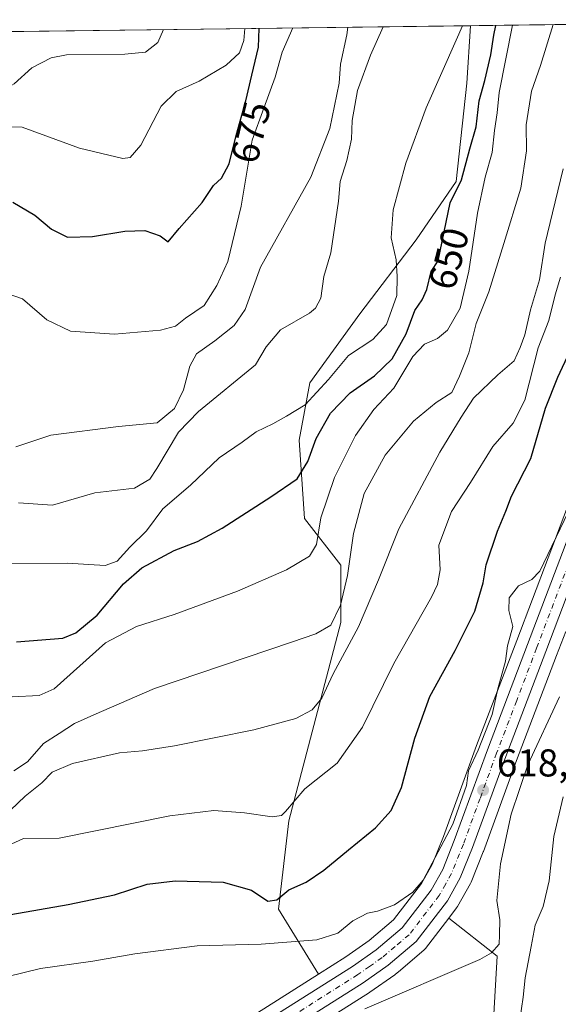
# Model space of a CAD drawing. Units: metres. Extents: x 586923 to 590363, y 4733598 to 4735963.
# Drawn here: x 590095 to 590234, y 4735709 to 4735963 of the extents above; entities that cross this region are included whole.
import ezdxf
from ezdxf.enums import TextEntityAlignment as Align

# ---------------------------------------------------------------- set-up
doc = ezdxf.new("R2010")
doc.units = ezdxf.units.M
doc.header["$MEASUREMENT"] = 0
doc.linetypes.add('DGN Style 4', pattern=[2.6384748266838614, 1.318413404963828, -0.6592067024819142, 0.001648016756204785, -0.6592067024819142])
for name, color, linetype, lineweight in [('Carretera de calzada única Cxs', 7, 'Continuous', 13), ('Carretera de calzada única eje', 7, 'DGN Style 4', 0), ('Comarca CxS', 21, 'Continuous', 0), ('Comunidad Autónoma CxS', 142, 'Continuous', 0), ('Curva de nivel maestra', 30, 'Continuous', 30), ('Curva de nivel normal', 30, 'Continuous', 0), ('Matorral CxS', 135, 'Continuous', 0), ('Municipio CxS', 4, 'Continuous', 0), ('Núcleo urbano CxS', 7, 'Continuous', 0), ('Pastizal CxS', 92, 'Continuous', 0), ('Prado CxS', 92, 'Continuous', 0), ('Provincia CxS', 1, 'Continuous', 0), ('Punto de cota en terreno', 7, 'Continuous', 0), ('Rótulo de curva de nivel directora', 7, 'Continuous', 0), ('Rótulo de punto de cota en terreno', 7, 'Continuous', 0), ('Suelo desnudo CxS', 253, 'Continuous', 0)]:
    doc.layers.add(name, color=color, linetype=linetype, lineweight=lineweight)
doc.styles.add('Style-Arial', font='txt')

# ---------------------------------------------------------------- blocks, each defined once
blk = doc.blocks.new('5PATER')
at = {"layer": 'Suelo desnudo CxS', "linetype": 'Continuous', "lineweight": 0}
h = blk.add_hatch(color=51, dxfattribs=at)
edge = h.paths.add_edge_path()
edge.add_ellipse((0, 0), major_axis=(-0.1095731443231308, -0.1110710700762829), ratio=0.9994222409660322, start_angle=0, end_angle=360)

msp = doc.modelspace()

# ---------------------------------------------------------------- linework, layer by layer
at = {"layer": 'Carretera de calzada única Cxs', "color": 7, "linetype": 'Continuous', "lineweight": 13}
for points in [[(590091.3501000004, 4735659.210100001, 611.5717000000004), (590098.1201, 4735665.3301, 612.1444000000047), (590102.2600999996, 4735668.640100001, 612.2611999999936), (590111.4801000003, 4735675.0701, 612.7636999999959), (590128.6201, 4735686.090100001, 613.795100000003), (590147.3201000001, 4735697.360099999, 615.1003000000055), (590180.8501000004, 4735718.550100001, 617.6784999999945), (590186.9801000003, 4735722.850099999, 617.8368000000046), (590193.6700999998, 4735728.520099999, 618.3261000000057), (590201.1901000004, 4735738.290100001, 619.2439000000013), (590204.1700999998, 4735743.610099999, 619.3791999999958), (590207.1700999998, 4735751.0701, 619.3049000000028), (590215.7500999998, 4735774.5101, 619.6454999999987), (590226.1001000004, 4735801.6501, 619.6855999999971), (590250.4101, 4735865.630100001, 621.5271999999968), (590251.9101, 4735869.0001, 621.597099999999), (590254.6901000004, 4735873.7501, 621.9643000000069), (590258.0800999999, 4735878.140100001, 622.1009999999952), (590262.1401000004, 4735882.170100001, 622.3473999999987), (590268.5701000001, 4735886.470100001, 622.8629999999976), (590273.5000999998, 4735888.6601, 623.2158000000054), (590281.0100999996, 4735890.5701, 623.3907999999938), (590285.3201000001, 4735890.770099999, 623.5540000000037)], [(590333.4440000001, 4735874.638900001, 625.7970000000059), (590323.9600999998, 4735877.3201, 625.1382000000012), (590301.8901000004, 4735883.7501, 623.9226999999955), (590296.0100999996, 4735884.940099999, 623.4643000000069), (590288.5500999996, 4735885.880100001, 622.9566000000051), (590281.7600999996, 4735885.5801, 622.6512999999978), (590275.1601, 4735883.9001, 622.361699999994), (590271.0100999996, 4735882.050100001, 622.1079000000027), (590265.3501000004, 4735878.2601, 621.744200000001), (590261.8701, 4735874.8101, 621.4882999999973), (590258.8501000004, 4735870.9301, 621.2247999999963), (590256.3901000004, 4735866.690099999, 620.9728999999934), (590255.0500999996, 4735863.710100001, 620.7633999999962), (590230.8000999996, 4735799.850099999, 620.1808000000019), (590220.4600999998, 4735772.7501, 619.4523000000045), (590211.8701, 4735749.2601, 618.7804000000033), (590208.7100999998, 4735741.4301, 618.4208999999975), (590205.3901000004, 4735735.5101, 618.2593999999954), (590197.3300999999, 4735725.040100001, 617.8202000000019), (590190.0500999996, 4735718.880100001, 617.3767999999982), (590183.6401000004, 4735714.360099999, 617.0532999999997), (590149.9600999998, 4735693.090100001, 614.7491000000009)], [(590147.3201000001, 4735697.360099999, 615.1003000000055), (590180.8501000004, 4735718.550100001, 617.6784999999945), (590186.9801000003, 4735722.850099999, 617.8368000000046), (590193.6700999998, 4735728.520099999, 618.3261000000057), (590201.1901000004, 4735738.290100001, 619.2439000000013), (590204.1700999998, 4735743.610099999, 619.3791999999958), (590207.1700999998, 4735751.0701, 619.3049000000028), (590215.7500999998, 4735774.5101, 619.6454999999987), (590226.1001000004, 4735801.6501, 619.6855999999971), (590250.4101, 4735865.630100001, 621.5271999999968)], [(590255.0500999996, 4735863.710100001, 620.7633999999962), (590230.8000999996, 4735799.850099999, 620.1808000000019), (590220.4600999998, 4735772.7501, 619.4523000000045), (590211.8701, 4735749.2601, 618.7804000000033), (590208.7100999998, 4735741.4301, 618.4208999999975), (590205.3901000004, 4735735.5101, 618.2593999999954), (590197.3300999999, 4735725.040100001, 617.8202000000019), (590190.0500999996, 4735718.880100001, 617.3767999999982), (590183.6401000004, 4735714.360099999, 617.0532999999997), (590149.9600999998, 4735693.090100001, 614.7491000000009)]]:
    msp.add_polyline3d(points, dxfattribs=at)
at = {"layer": 'Carretera de calzada única eje', "color": 7, "linetype": 'DGN Style 4', "lineweight": 0}
msp.add_polyline3d([(590240.5701000001, 4735832.6801, 620.4251999999979), (590228.4401000004, 4735800.7501, 619.141499999998), (590223.2801000001, 4735787.190099999, 618.7430000000022), (590218.1001000004, 4735773.630100001, 619.006899999993), (590213.8201000001, 4735761.9101, 619.7226999999984), (590209.5100999996, 4735750.170100001, 618.9428999999947), (590206.4401000004, 4735742.520099999, 618.8644000000058), (590204.9401000004, 4735739.850099999, 618.8105000000069), (590203.2801000001, 4735736.9001, 618.6150000000052), (590195.5100999996, 4735726.770099999, 618.0374000000012), (590191.8501000004, 4735723.690099999, 617.9149000000034), (590188.5100999996, 4735720.860099999, 617.5899999999965), (590185.3000999996, 4735718.600099999, 617.4980999999971), (590182.2301000003, 4735716.460100001, 617.2323000000034), (590165.3901000004, 4735705.8201, 616.1070999999939)], dxfattribs=at)
at = {"layer": 'Comarca CxS', "color": 21, "linetype": 'Continuous', "lineweight": 0, "flags": 128}
msp.add_lwpolyline([(588165.0866859487, 4733621.353924563), (586952.5500006591, 4733605.789982629), (586933.0661309131, 4735154.710759014), (586923.4500006592, 4735919.169982604), (587131.4685284917, 4735921.839750206), (588645.6357395084, 4735941.272993033), (590006.7072385452, 4735958.741362942), (590332.2900006847, 4735962.919982603), (590344.8552358587, 4735001.679491794), (590362.5300006844, 4733649.55998263), (588624.894092046, 4733627.255944564)], close=True, dxfattribs=at)
at = {"layer": 'Comunidad Autónoma CxS', "color": 142, "linetype": 'Continuous', "lineweight": 0, "flags": 128}
msp.add_lwpolyline([(588165.0866859487, 4733621.353924563), (586952.5500006591, 4733605.789982629), (586933.0661309131, 4735154.710759014), (586923.4500006592, 4735919.169982604), (587131.4685284917, 4735921.839750206), (588645.6357395084, 4735941.272993033), (590006.7072385452, 4735958.741362942), (590332.2900006847, 4735962.919982603), (590344.8552358587, 4735001.679491794), (590362.5300006844, 4733649.55998263), (588624.894092046, 4733627.255944564)], close=True, dxfattribs=at)
at = {"layer": 'Curva de nivel maestra', "color": 30, "linetype": 'Continuous', "lineweight": 30, "flags": 128}
for points, elevation in [([(590094.0899999999, 4735802.3101), (590106.0599999996, 4735803.340100001), (590109.3799999999, 4735804.690099999), (590114.8700000001, 4735809.220100001), (590121.7400000002, 4735817.340100001), (590126.4299999997, 4735821.440099999), (590134.7599999999, 4735825.9301), (590140.8399999999, 4735828.2501), (590147.1699999999, 4735831.700099999), (590159.75, 4735839.8101), (590166.5599999996, 4735844.380100001), (590169.3300000001, 4735848.890100001), (590171.5099999999, 4735854.860099999), (590175.2199999997, 4735861.4101), (590180.25, 4735866.5801), (590186.54, 4735871.020099999), (590191.0800000001, 4735875.4001), (590194.7199999997, 4735881.800100001), (590196.9900000002, 4735887.8301), (590198.8799999999, 4735890.640100001), (590200.0300000003, 4735893.300100001), (590201.2300000004, 4735897.920100001), (590202.9699999997, 4735900.6601), (590206.0599999996, 4735915.610099999), (590209.0499999998, 4735921.630100001), (590211.1600000003, 4735929.630100001), (590212.8200000003, 4735935.3101), (590213.5599999996, 4735941.960100001), (590215.0300000003, 4735947.2601), (590216.6200000001, 4735953.850099999), (590217.4199999999, 4735958.960100001), (590217.8622000003, 4735961.451400001)], 650), ([(590093.1100000005, 4735915.8201), (590098.8300000001, 4735912.5001), (590103.0800000001, 4735908.890100001), (590107.29, 4735906.8201), (590113.7199999997, 4735906.940099999), (590122.0899999999, 4735908.340100001), (590127.2100000001, 4735908.520099999), (590131.2199999997, 4735907.100099999), (590133.2100000001, 4735905.590100001), (590136.0899999999, 4735909.020099999), (590142.0499999998, 4735915.7301), (590144.9199999999, 4735920.100099999), (590147.04, 4735922.0601), (590148.9800000004, 4735925.700099999), (590150.7800000003, 4735933.0101), (590153.29, 4735941.950099999), (590154.8399999999, 4735948.5801), (590156.5999999996, 4735955.800100001), (590156.7686999999, 4735960.667300001)], 675), ([(590085.0899999999, 4735730.700099999), (590107.4199999999, 4735734.5701), (590119.3600000005, 4735737.0701), (590127.8300000001, 4735739.770099999), (590135.0199999996, 4735740.700099999), (590147.4199999999, 4735740.300100001), (590154.8099999996, 4735738.2401), (590159.0099999999, 4735735.420100001), (590161.3099999996, 4735735.800100001), (590164.4100000003, 4735738.350099999), (590168.9100000003, 4735740.360099999), (590173.4900000002, 4735743.390100001), (590179.8099999996, 4735748.6801), (590186.8499999996, 4735754.340100001), (590190.8600000005, 4735758.780099999), (590193.4900000002, 4735764.7401), (590196.9299999997, 4735777.470100001), (590200.8099999996, 4735788.2301), (590207.4199999999, 4735800.120100001), (590212.4800000004, 4735810.280099999), (590214.5899999999, 4735817.550100001), (590215.4199999999, 4735822.200099999), (590218.3200000003, 4735830.920100001), (590220.5, 4735836.090100001), (590221.9699999997, 4735839.9301), (590226.9600000001, 4735849.630100001), (590230.75, 4735862.670100001), (590233.8700000001, 4735870.640100001), (590239.4699999997, 4735882.630100001)], 625)]:
    msp.add_lwpolyline(points, dxfattribs=dict(at, elevation=elevation))
at = {"layer": 'Curva de nivel normal', "color": 30, "linetype": 'Continuous', "lineweight": 0, "flags": 128}
for points, elevation in [([(590090.4600000001, 4735822.600099999), (590107.1299999999, 4735822.6801), (590116.9699999997, 4735822.0701), (590120.0700000003, 4735823.200099999), (590123.3499999996, 4735826.8201), (590127.6600000003, 4735831.040100001), (590131.9000000004, 4735836.710100001), (590139.0099999999, 4735842.8201), (590146.4500000002, 4735849.8201), (590152.4100000003, 4735853.9001), (590155.9900000002, 4735856.530099999), (590160.3300000001, 4735858.630100001), (590163.8099999996, 4735860.630100001), (590168.6799999997, 4735863.5601), (590174.6500000004, 4735870.020099999), (590179.8099999996, 4735876.2401), (590186.1600000003, 4735880.4101), (590189.6799999997, 4735884.2501), (590192.3600000005, 4735891.720100001), (590192.4299999997, 4735896.640100001), (590192.1699999999, 4735900.960100001), (590190.8700000001, 4735906.630100001), (590191.3899999997, 4735913.860099999), (590194.6200000001, 4735925.880100001), (590199.8700000001, 4735940.1801), (590207.6799999997, 4735957.620100001), (590209.2720999997, 4735961.3411)], 655), ([(590092.9199999999, 4735788.170100001), (590099.9600000001, 4735788.540100001), (590103.7599999999, 4735790.200099999), (590117.0899999999, 4735802.110099999), (590125.0599999996, 4735806.340100001), (590134.8099999996, 4735809.370100001), (590151.1299999999, 4735815.470100001), (590163.8200000003, 4735820.960100001), (590169.7400000002, 4735824.420100001), (590171.5499999998, 4735827.4801), (590172.6699999999, 4735834.3301), (590176.2300000004, 4735844.800100001), (590181.6100000005, 4735855.630100001), (590186.3799999999, 4735862.300100001), (590191.5800000001, 4735867.790100001), (590196.4900000002, 4735876.020099999), (590199.4400000004, 4735879.170100001), (590202.8399999999, 4735880.630100001), (590205.4400000004, 4735882.8301), (590208.7000000002, 4735888.460100001), (590210.9100000003, 4735898.040100001), (590213.1399999997, 4735913.020099999), (590215.1299999999, 4735922.3201), (590216.9600000001, 4735928.620100001), (590217.5099999999, 4735934.290100001), (590218.2199999997, 4735938.870100001), (590218.7999999998, 4735944.130100001), (590220.4600000001, 4735952.840100001), (590222.2418999998, 4735961.5076)], 645), ([(590093.3899999997, 4735769.020099999), (590096.9400000004, 4735771.340100001), (590101.0499999998, 4735776.0801), (590105.0899999999, 4735778.670100001), (590109.0899999999, 4735781.280099999), (590114.0899999999, 4735783.5101), (590129.7599999999, 4735790.280099999), (590165.0800000001, 4735802.2401), (590171.3799999999, 4735804.4101), (590175.2300000004, 4735806.6501), (590177.7800000003, 4735811.790100001), (590179.5899999999, 4735819.460100001), (590181.1200000001, 4735830.300100001), (590183.9199999999, 4735840.630100001), (590189.3200000003, 4735850.550100001), (590196.6399999997, 4735859.3201), (590202.4699999997, 4735864.1501), (590206.5199999996, 4735866.700099999), (590208.5, 4735870.9001), (590210.9299999997, 4735876.960100001), (590212.8499999996, 4735884.470100001), (590216.0899999999, 4735892.6601), (590219.9500000002, 4735905.140100001), (590224.3799999999, 4735919.4801), (590225.8600000005, 4735929.0601), (590225.7599999999, 4735935.8101), (590227.1200000001, 4735944.4801), (590229.4100000003, 4735951.090100001), (590232.6787, 4735961.641600001)], 640), ([(590179.6887999997, 4735960.9614), (590179.4199999999, 4735958.9901), (590177.7699999996, 4735951.4301), (590177.4100000003, 4735946.520099999), (590175.0199999996, 4735934.8201), (590170.0999999996, 4735922.300100001), (590157.0800000001, 4735899.030099999), (590153.1699999999, 4735888.110099999), (590150.3300000001, 4735883.960100001), (590145.2800000003, 4735880.040100001), (590140.5999999996, 4735876.670100001), (590138.8799999999, 4735873.540100001), (590137.2100000001, 4735867.390100001), (590134.9000000004, 4735862.5801), (590130.4000000004, 4735858.9001), (590120.4500000002, 4735857.9101), (590102.9800000004, 4735855.6601), (590093.8799999999, 4735852.6501)], 665), ([(590094.5999999996, 4735838.2501), (590103.3799999999, 4735837.6601), (590114.3499999996, 4735840.8201), (590124.5800000001, 4735842.020099999), (590128.5499999998, 4735844.3101), (590130.3300000001, 4735847.100099999), (590135.9400000004, 4735856.4801), (590141.0899999999, 4735861.8301), (590155.7999999998, 4735873.880100001), (590158.6100000005, 4735878.5001), (590162.2999999998, 4735882.860099999), (590169.75, 4735887.1801), (590171.3399999999, 4735888.440099999), (590172.7300000004, 4735891.0801), (590173.4400000004, 4735896.6601), (590175.2599999999, 4735902.720100001), (590177.25, 4735916.040100001), (590177.6699999999, 4735921.1501), (590179.3700000001, 4735926.620100001), (590180.6200000001, 4735932.0801), (590180.8200000003, 4735936.890100001), (590182.2000000002, 4735944.6501), (590185.5300000003, 4735953.770099999), (590188.7867999999, 4735961.078199999)], 660), ([(590088.7281, 4735959.794), (590089.5199999996, 4735955.090100001), (590090, 4735947.690099999), (590091.0199999996, 4735944.970100001), (590093.4600000001, 4735946.4001), (590098.0199999996, 4735950.5001), (590103.0300000003, 4735953.040100001), (590106.9500000002, 4735953.8101), (590122.04, 4735953.9801), (590127.3899999997, 4735954.5001), (590130.54, 4735957.0001), (590132.0258, 4735960.3497)], 685), ([(590089.4400000004, 4735935.270099999), (590095.5499999998, 4735935.140100001), (590110.3300000001, 4735929.800100001), (590121.5499999998, 4735927.120100001), (590123.4699999997, 4735927.390100001), (590126.2199999997, 4735930.5601), (590131.4600000001, 4735940.5601), (590135.3499999996, 4735944.4001), (590141.2699999996, 4735947.040100001), (590148.2199999997, 4735951.190099999), (590151.6799999997, 4735954.380100001), (590152.8200000003, 4735957.540100001), (590153.0965999998, 4735960.620200001)], 680), ([(590091.4199999999, 4735892.300100001), (590095.6399999997, 4735890.880100001), (590101.9199999999, 4735885.4901), (590108.0599999996, 4735882.5001), (590119.4199999999, 4735881.7501), (590131.3099999996, 4735882.790100001), (590135.1399999997, 4735883.840100001), (590137.7599999999, 4735885.9101), (590142.5499999998, 4735889.1601), (590145.8399999999, 4735894.300100001), (590148.6900000004, 4735900.5101), (590152.1399999997, 4735914.780099999), (590154.9400000004, 4735931.8201), (590157.9400000004, 4735940.120100001), (590160.8600000005, 4735948.090100001), (590162.6799999997, 4735954.550100001), (590165.4951, 4735960.779300001)], 670), ([(590092.5599999996, 4735758.920100001), (590096.3200000003, 4735762.530099999), (590100.5800000001, 4735765.920100001), (590103.3099999996, 4735768.7301), (590108.5800000001, 4735770.9801), (590120.7000000002, 4735773.700099999), (590126.6500000004, 4735774.200099999), (590134.9199999999, 4735775.470100001), (590155.3799999999, 4735779.600099999), (590166.25, 4735782.540100001), (590170.4699999997, 4735784.7601), (590172.9699999997, 4735787.8101), (590175.8899999997, 4735794.0701), (590182.3899999997, 4735806.190099999), (590187.5800000001, 4735818.3201), (590192.8700000001, 4735831.4901), (590203.4299999997, 4735851.340100001), (590208.9299999997, 4735860.300100001), (590212.1299999999, 4735865.210100001), (590218.4199999999, 4735871.270099999), (590222.6299999999, 4735874.870100001), (590224.2000000002, 4735878.300100001), (590225.3700000001, 4735881.550100001), (590226.8700000001, 4735888.040100001), (590229.2000000002, 4735895.7501), (590230.6600000003, 4735905.210100001), (590232.5300000003, 4735913.090100001), (590235.25, 4735924.4101)], 635), ([(590091.7599999999, 4735749.720100001), (590095.9199999999, 4735751.610099999), (590105.0899999999, 4735751.720100001), (590133.6399999997, 4735757.4301), (590145.0099999999, 4735758.8301), (590152.9699999997, 4735758.2601), (590160.1200000001, 4735757.1501), (590162.54, 4735757.5601), (590163.5199999996, 4735758.540100001), (590168.5300000003, 4735764.440099999), (590176.8899999997, 4735771.0001), (590183.4400000004, 4735780.360099999), (590191.5099999999, 4735796.7401), (590201.2699999996, 4735813.9101), (590202.8600000005, 4735817.1801), (590203.4900000002, 4735820.970100001), (590203.2100000001, 4735827.300100001), (590206.4100000003, 4735835.960100001), (590211.3799999999, 4735843.460100001), (590217.1100000005, 4735852.7401), (590222.4100000003, 4735858.8201), (590225.4100000003, 4735864.700099999), (590228.8600000005, 4735878.200099999), (590231.5700000003, 4735885.300100001), (590233.1900000004, 4735891.9001), (590234.6100000005, 4735896.4801)], 630), ([(590236.5899999999, 4735835.8201), (590229.29, 4735820.630100001), (590227.1699999999, 4735818.420100001), (590223.75, 4735816.8101), (590221.3700000001, 4735813.720100001), (590221.25, 4735810.460100001), (590222.2800000003, 4735806.3101), (590220.9299999997, 4735801.280099999), (590220.3600000005, 4735797.380100001), (590218.4299999997, 4735790.2401), (590216.9100000003, 4735783.5601), (590213.3600000005, 4735774.370100001), (590210.8600000005, 4735769.0601), (590210.3200000003, 4735765.2601), (590206.7599999999, 4735755.300100001), (590199.1399999997, 4735740.860099999), (590196.4400000004, 4735737.7501), (590191.7199999997, 4735734.4901), (590187.3499999996, 4735732.8101), (590184.7100000001, 4735732.3301), (590180.9699999997, 4735730.3201), (590177.1100000005, 4735727.140100001), (590171.6699999999, 4735725.4801), (590157.2400000002, 4735724.290100001), (590140.7599999999, 4735723.870100001), (590124.5999999996, 4735721.840100001), (590113.7800000003, 4735719.920100001), (590100.2599999999, 4735718.0001), (590078.7599999999, 4735712.8101)], 620), ([(590234.3700000001, 4735788.190099999), (590226.1799999997, 4735770.620100001), (590221.8799999999, 4735757.9101), (590219.0700000003, 4735745.0601), (590218.1399999997, 4735735.590100001), (590218.9199999999, 4735730.590100001), (590218.8700000001, 4735726.7301), (590218.7300000004, 4735724.340100001), (590216.7699999996, 4735722.0801), (590213.7599999999, 4735720.340100001), (590184.0800000001, 4735707.600099999)], 615), ([(590235.29, 4735762.350099999), (590232.8899999997, 4735752.110099999), (590231.7100000001, 4735740.690099999), (590230.0899999999, 4735734.0001), (590228.0300000003, 4735729.220100001), (590227.0499999998, 4735723.7401), (590225.4600000001, 4735715.6501), (590224.9400000004, 4735710.6501), (590224.1100000005, 4735704.7601)], 610)]:
    msp.add_lwpolyline(points, dxfattribs=dict(at, elevation=elevation))
at = {"layer": 'Matorral CxS', "color": 135, "linetype": 'Continuous', "lineweight": 0, "extrusion": (0.5041467928766639, 0.006471019318625982, 0.8635937338477812), "elevation": 328765.1698207189, "flags": 128}
msp.add_lwpolyline([(4727996.201450054, -561823.2024884457), (4727996.201450054, -561856.6927525048)], dxfattribs=at)
at = {"layer": 'Matorral CxS', "color": 135, "linetype": 'Continuous', "lineweight": 0}
for points in [[(590247.6057000002, 4735866.695699999, 622.7299999999959), (590223.2962999997, 4735802.717300001, 620.5632000000041), (590212.9398999996, 4735775.5603, 620.972099999999), (590204.3690999999, 4735752.1457, 621.1055000000051), (590201.4584999997, 4735744.908100001, 621.0976999999984), (590198.6794999996, 4735739.946900001, 621.021900000007), (590191.4873000003, 4735730.602499999, 619.797200000001), (590185.1451000003, 4735725.227299999, 619.312300000005), (590179.1863000002, 4735721.047499999, 619.2066000000051), (590172.0648999996, 4735716.546900001, 618.7685999999958), (590161.7478999998, 4735733.323100001, 625.2206000000006), (590164.4369000001, 4735756.192299999, 629.8751000000047), (590177.8810999999, 4735807.308700001, 640.5402000000031), (590177.8812999995, 4735822.1063, 643.2951999999932), (590168.4715, 4735834.212900001, 647.7786999999954), (590167.1272999998, 4735854.390699999, 653.9297999999981), (590169.8163000002, 4735869.188300001, 656.3919000000024), (590182.7745000003, 4735886.992900001, 656.3065999999963), (590197.2805000005, 4735906.135500001, 653.2835999999952), (590207.6114999996, 4735921.161699999, 651.8304000000062), (590210.4294999996, 4735946.5189, 653.3316000000051), (590211.3388, 4735961.367699999, 654.8435000000027), (590240.2583999997, 4735961.738800001, 637.9581000000035)], [(590211.3388, 4735961.367799999, 654.8435000000027), (590210.4294999996, 4735946.5189, 653.3316000000051), (590207.6114999996, 4735921.161699999, 651.8304000000062), (590197.2805000005, 4735906.135500001, 653.2835999999952), (590182.7745000003, 4735886.992900001, 656.3065999999963), (590169.8163000002, 4735869.188300001, 656.3919000000024), (590167.1272999998, 4735854.390699999, 653.9297999999981), (590168.4715, 4735834.212900001, 647.7786999999954), (590177.8812999995, 4735822.1063, 643.2951999999932), (590177.8810999999, 4735807.308700001, 640.5402000000031), (590164.4369000001, 4735756.192299999, 629.8751000000047), (590161.7478999998, 4735733.323100001, 625.2206000000006), (590172.0648999996, 4735716.546900001, 618.7685999999958)], [(590249.5966999996, 4735870.986600001, 622.8634000000021), (590249.3164999997, 4735870.5077, 622.8555999999953), (590249.1693000002, 4735870.220100001, 622.8479999999981), (590247.6693000002, 4735866.850099999, 622.7390000000014), (590247.6057000002, 4735866.695699999, 622.7299999999959), (590223.2962999997, 4735802.717300001, 620.5632000000041), (590212.9398999996, 4735775.5603, 620.972099999999), (590204.3690999999, 4735752.1457, 621.1055000000051), (590201.4584999997, 4735744.908100001, 621.0976999999984), (590198.6794999996, 4735739.946900001, 621.021900000007), (590191.4873000003, 4735730.602499999, 619.797200000001), (590185.1451000003, 4735725.227299999, 619.312300000005), (590179.1863000002, 4735721.047499999, 619.2066000000051), (590172.0648999996, 4735716.546900001, 618.7685999999958)]]:
    msp.add_polyline3d(points, dxfattribs=at)
at = {"layer": 'Municipio CxS', "color": 4, "linetype": 'Continuous', "lineweight": 0, "flags": 128}
msp.add_lwpolyline([(590006.7072385452, 4735958.741362942), (590332.2900006847, 4735962.919982603), (590344.8552358587, 4735001.679491794)], dxfattribs=at)
at = {"layer": 'Núcleo urbano CxS', "color": 7, "linetype": 'Continuous', "lineweight": 0}
for points in [[(590249.5966999996, 4735870.986600001, 622.8634000000021), (590249.3164999997, 4735870.5077, 622.8555999999953), (590249.1693000002, 4735870.220100001, 622.8479999999981), (590247.6693000002, 4735866.850099999, 622.7390000000014), (590247.6057000002, 4735866.695699999, 622.7299999999959), (590223.2962999997, 4735802.717300001, 620.5632000000041), (590212.9398999996, 4735775.5603, 620.972099999999), (590204.3690999999, 4735752.1457, 621.1055000000051), (590201.4584999997, 4735744.908100001, 621.0976999999984), (590198.6794999996, 4735739.946900001, 621.021900000007), (590191.4873000003, 4735730.602499999, 619.797200000001), (590185.1451000003, 4735725.227299999, 619.312300000005), (590179.1863000002, 4735721.047499999, 619.2066000000051), (590172.0648999996, 4735716.546900001, 618.7685999999958)], [(590145.7443000004, 4735699.913100001, 615.5758999999962), (590172.0648999996, 4735716.546900001, 618.7685999999958), (590179.1863000002, 4735721.047499999, 619.2066000000051), (590185.1451000003, 4735725.227299999, 619.312300000005), (590191.4873000003, 4735730.602499999, 619.797200000001), (590198.6794999996, 4735739.946900001, 621.021900000007), (590201.4584999997, 4735744.908100001, 621.0976999999984), (590204.3690999999, 4735752.1457, 621.1055000000051), (590212.9398999996, 4735775.5603, 620.972099999999), (590223.2962999997, 4735802.717300001, 620.5632000000041), (590247.6057000002, 4735866.695699999, 622.7299999999959)], [(590235.9774000002, 4735805.033299999, 617.8784000000014), (590233.6039000005, 4735798.7829, 617.7976999999955), (590223.2704999996, 4735771.700099999, 617.4864999999991), (590214.6876999997, 4735748.229699999, 617.8871999999974), (590214.6520999996, 4735748.1373, 617.8926999999967), (590211.4921000004, 4735740.3073, 618.0141000000004), (590211.3267000001, 4735739.9627, 617.9956999999995), (590207.9974999996, 4735734.026500001, 617.9152000000031), (590207.7673000004, 4735733.6801, 617.9189999999944), (590205.7499000002, 4735731.0595, 617.8034999999945), (590199.7072999999, 4735723.210100001, 617.5194999999949), (590199.6283, 4735723.1117, 617.5215999999928), (590199.2679000003, 4735722.7499, 617.5473000000056), (590192.7106999997, 4735717.201500001, 617.354800000001), (590191.9830999998, 4735716.585899999, 617.2275999999983), (590191.7789000003, 4735716.428300001, 617.1916999999958), (590185.3689000001, 4735711.908299999, 616.771900000007), (590185.2418999998, 4735711.8235, 616.7574000000022), (590151.5355000002, 4735690.5371, 614.230899999995)], [(590235.9774000002, 4735805.033299999, 617.8784000000014), (590233.6039000005, 4735798.7829, 617.7976999999955), (590223.2704999996, 4735771.700099999, 617.4864999999991), (590214.6876999997, 4735748.229699999, 617.8871999999974), (590214.6520999996, 4735748.1373, 617.8926999999967), (590211.4921000004, 4735740.3073, 618.0141000000004), (590211.3267000001, 4735739.9627, 617.9956999999995), (590207.9974999996, 4735734.026500001, 617.9152000000031), (590207.7673000004, 4735733.6801, 617.9189999999944), (590205.7499000002, 4735731.0595, 617.8034999999945)], [(590205.7499000002, 4735731.0595, 617.8034999999945), (590199.7072999999, 4735723.210100001, 617.5194999999949), (590199.6283, 4735723.1117, 617.5215999999928), (590199.2679000003, 4735722.7499, 617.5473000000056), (590192.7106999997, 4735717.201500001, 617.354800000001), (590191.9830999998, 4735716.585899999, 617.2275999999983), (590191.7789000003, 4735716.428300001, 617.1916999999958), (590185.3689000001, 4735711.908299999, 616.771900000007), (590185.2418999998, 4735711.8235, 616.7574000000022), (590151.5355000002, 4735690.5371, 614.230899999995), (590139.3998999996, 4735683.221700001, 613.6239999999962)], [(590172.0648999996, 4735716.546900001, 618.7685999999958), (590145.7443000004, 4735699.913100001, 615.5758999999962), (590127.0714999996, 4735688.659499999, 614.0607000000019), (590126.9977000002, 4735688.613500001, 614.056899999996), (590109.8576999997, 4735677.593499999, 613.1497999999992), (590109.7642000001, 4735677.530900001, 613.1454999999987), (590100.5442000004, 4735671.1009, 612.8509999999952), (590100.3866999998, 4735670.983300001, 612.8448000000062), (590096.2467, 4735667.6733, 612.6600999999937), (590096.1917000003, 4735667.6283, 612.6584000000003), (590096.1084000003, 4735667.555500001, 612.6554000000033), (590089.3383, 4735661.435500001, 612.318299999999), (590089.1562999999, 4735661.2565, 612.3035999999993), (590083.6063000001, 4735655.306500001, 611.7617000000029), (590083.5018999996, 4735655.1885, 611.7560999999987), (590083.4435000002, 4735655.1165, 611.7525000000023), (590080.1035000002, 4735650.876499999, 611.5703999999969), (590079.9802999999, 4735650.708500001, 611.5688999999984), (590074.3903000001, 4735642.498500001, 611.2722999999969), (590074.2751000002, 4735642.315500001, 611.2678000000016), (590056.0965999998, 4735610.979900001, 610.4612000000052)]]:
    msp.add_polyline3d(points, dxfattribs=at)
at = {"layer": 'Pastizal CxS', "color": 92, "linetype": 'Continuous', "lineweight": 0}
for points in [[(590212.8283000002, 4735627.052300001, 603.6515999999974), (590218.2071000002, 4735721.2169, 614.991200000004), (590205.7499000002, 4735731.0595, 617.8034999999945), (590207.7673000004, 4735733.6801, 617.9189999999944), (590207.9974999996, 4735734.026500001, 617.9152000000031), (590211.3267000001, 4735739.9627, 617.9956999999995), (590211.4921000004, 4735740.3073, 618.0141000000004), (590214.6520999996, 4735748.1373, 617.8926999999967), (590214.6876999997, 4735748.229699999, 617.8871999999974), (590223.2704999996, 4735771.700099999, 617.4864999999991), (590233.6039000005, 4735798.7829, 617.7976999999955), (590235.9774000002, 4735805.033299999, 617.8784000000014)], [(590235.9774000002, 4735805.033299999, 617.8784000000014), (590233.6039000005, 4735798.7829, 617.7976999999955), (590223.2704999996, 4735771.700099999, 617.4864999999991), (590214.6876999997, 4735748.229699999, 617.8871999999974), (590214.6520999996, 4735748.1373, 617.8926999999967), (590211.4921000004, 4735740.3073, 618.0141000000004), (590211.3267000001, 4735739.9627, 617.9956999999995), (590207.9974999996, 4735734.026500001, 617.9152000000031), (590207.7673000004, 4735733.6801, 617.9189999999944), (590205.7499000002, 4735731.0595, 617.8034999999945)], [(590205.7499000002, 4735731.0595, 617.8034999999945), (590218.2071000002, 4735721.2169, 614.991200000004), (590212.8283000002, 4735627.052300001, 603.6515999999974), (590206.0005000001, 4735607.783700001, 599.7449000000051), (590193.9801000003, 4735578.7357, 593.7908000000025), (590185.5817999998, 4735569.137900001, 592.422900000005)]]:
    msp.add_polyline3d(points, dxfattribs=at)
at = {"layer": 'Prado CxS', "color": 92, "linetype": 'Continuous', "lineweight": 0, "extrusion": (0.2288835134237415, 0.002937483273621847, 0.9734493867042195), "elevation": 149638.9091923807, "flags": 128}
msp.add_lwpolyline([(4727997.255421822, -633377.338016476), (4727997.255421822, -633506.1785390776)], dxfattribs=at)
at = {"layer": 'Prado CxS', "color": 92, "linetype": 'Continuous', "lineweight": 0}
for points in [[(590085.9294999996, 4735959.758099999, 684.3353999999963), (590211.3388, 4735961.367699999, 654.8435000000027), (590210.4294999996, 4735946.5189, 653.3316000000051), (590207.6114999996, 4735921.161699999, 651.8304000000062), (590197.2805000005, 4735906.135500001, 653.2835999999952), (590182.7745000003, 4735886.992900001, 656.3065999999963), (590169.8163000002, 4735869.188300001, 656.3919000000024), (590167.1272999998, 4735854.390699999, 653.9297999999981), (590168.4715, 4735834.212900001, 647.7786999999954), (590177.8812999995, 4735822.1063, 643.2951999999932), (590177.8810999999, 4735807.308700001, 640.5402000000031), (590164.4369000001, 4735756.192299999, 629.8751000000047), (590161.7478999998, 4735733.323100001, 625.2206000000006), (590172.0648999996, 4735716.546900001, 618.7685999999958), (590145.7443000004, 4735699.913100001, 615.5758999999962)], [(590211.3388, 4735961.367799999, 654.8435000000027), (590210.4294999996, 4735946.5189, 653.3316000000051), (590207.6114999996, 4735921.161699999, 651.8304000000062), (590197.2805000005, 4735906.135500001, 653.2835999999952), (590182.7745000003, 4735886.992900001, 656.3065999999963), (590169.8163000002, 4735869.188300001, 656.3919000000024), (590167.1272999998, 4735854.390699999, 653.9297999999981), (590168.4715, 4735834.212900001, 647.7786999999954), (590177.8812999995, 4735822.1063, 643.2951999999932), (590177.8810999999, 4735807.308700001, 640.5402000000031), (590164.4369000001, 4735756.192299999, 629.8751000000047), (590161.7478999998, 4735733.323100001, 625.2206000000006), (590172.0648999996, 4735716.546900001, 618.7685999999958)], [(590205.7499000002, 4735731.0595, 617.8034999999945), (590199.7072999999, 4735723.210100001, 617.5194999999949), (590199.6283, 4735723.1117, 617.5215999999928), (590199.2679000003, 4735722.7499, 617.5473000000056), (590192.7106999997, 4735717.201500001, 617.354800000001), (590191.9830999998, 4735716.585899999, 617.2275999999983), (590191.7789000003, 4735716.428300001, 617.1916999999958), (590185.3689000001, 4735711.908299999, 616.771900000007), (590185.2418999998, 4735711.8235, 616.7574000000022), (590151.5355000002, 4735690.5371, 614.230899999995), (590139.3998999996, 4735683.221700001, 613.6239999999962)], [(590205.7499000002, 4735731.0595, 617.8034999999945), (590218.2071000002, 4735721.2169, 614.991200000004), (590212.8283000002, 4735627.052300001, 603.6515999999974), (590206.0005000001, 4735607.783700001, 599.7449000000051), (590193.9801000003, 4735578.7357, 593.7908000000025), (590185.5817999998, 4735569.137900001, 592.422900000005)], [(590172.0648999996, 4735716.546900001, 618.7685999999958), (590145.7443000004, 4735699.913100001, 615.5758999999962), (590127.0714999996, 4735688.659499999, 614.0607000000019), (590126.9977000002, 4735688.613500001, 614.056899999996), (590109.8576999997, 4735677.593499999, 613.1497999999992), (590109.7642000001, 4735677.530900001, 613.1454999999987), (590100.5442000004, 4735671.1009, 612.8509999999952), (590100.3866999998, 4735670.983300001, 612.8448000000062), (590096.2467, 4735667.6733, 612.6600999999937), (590096.1917000003, 4735667.6283, 612.6584000000003), (590096.1084000003, 4735667.555500001, 612.6554000000033), (590089.3383, 4735661.435500001, 612.318299999999), (590089.1562999999, 4735661.2565, 612.3035999999993), (590083.6063000001, 4735655.306500001, 611.7617000000029), (590083.5018999996, 4735655.1885, 611.7560999999987), (590083.4435000002, 4735655.1165, 611.7525000000023), (590080.1035000002, 4735650.876499999, 611.5703999999969), (590079.9802999999, 4735650.708500001, 611.5688999999984), (590074.3903000001, 4735642.498500001, 611.2722999999969), (590074.2751000002, 4735642.315500001, 611.2678000000016), (590056.0965999998, 4735610.979900001, 610.4612000000052)]]:
    msp.add_polyline3d(points, dxfattribs=at)
msp.add_polyline3d([(590185.5817999998, 4735569.137900001, 592.422900000005), (590178.8941000003, 4735607.1983, 600.1826000000001), (590139.3992999997, 4735652.336800001, 606.9676000000036), (590139.3998999996, 4735683.221700001, 613.6239999999962), (590151.5355000002, 4735690.5371, 614.230899999995), (590185.2418999998, 4735711.8235, 616.7574000000022), (590185.3689000001, 4735711.908299999, 616.771900000007), (590191.7789000003, 4735716.428300001, 617.1916999999958), (590191.9830999998, 4735716.585899999, 617.2275999999983), (590192.7106999997, 4735717.201500001, 617.354800000001), (590199.2679000003, 4735722.7499, 617.5473000000056), (590199.6283, 4735723.1117, 617.5215999999928), (590199.7072999999, 4735723.210100001, 617.5194999999949), (590205.7499000002, 4735731.0595, 617.8034999999945), (590218.2071000002, 4735721.2169, 614.991200000004), (590212.8283000002, 4735627.052300001, 603.6515999999974), (590206.0005000001, 4735607.783700001, 599.7449000000051), (590193.9801000003, 4735578.7357, 593.7908000000025)], close=True, dxfattribs=at)
at = {"layer": 'Provincia CxS', "color": 1, "linetype": 'Continuous', "lineweight": 0, "flags": 128}
msp.add_lwpolyline([(588165.0866859487, 4733621.353924563), (586952.5500006591, 4733605.789982629), (586933.0661309131, 4735154.710759014), (586923.4500006592, 4735919.169982604), (587131.4685284917, 4735921.839750206), (588645.6357395084, 4735941.272993033), (590006.7072385452, 4735958.741362942), (590332.2900006847, 4735962.919982603), (590344.8552358587, 4735001.679491794), (590362.5300006844, 4733649.55998263), (588624.894092046, 4733627.255944564)], close=True, dxfattribs=at)

# ---------------------------------------------------------------- block references
at = {"layer": 'Punto de cota en terreno', "color": 7, "linetype": 'Continuous', "lineweight": 0, "xscale": 10, "yscale": 10, "zscale": 10}
msp.add_blockref('5PATER', (590214.6100000005, 4735764.08, 618.2599999999948), dxfattribs=at)

# ---------------------------------------------------------------- texts
at = {"layer": 'Rótulo de curva de nivel directora', "color": 7, "linetype": 'Continuous', "lineweight": 0, "style": 'Style-Arial'}
for s, rotation, p in [('675', 76.16678902134854, (590154.613849188, 4735933.851500582)), ('650', 75.4396392289667, (590205.7454866247, 4735901.272178464))]:
    msp.add_text(s, height=7.000000000000002, rotation=rotation, dxfattribs=at).set_placement(p, align=Align.MIDDLE_CENTER)
at = {"layer": 'Rótulo de punto de cota en terreno', "color": 7, "linetype": 'Continuous', "lineweight": 0, "style": 'Style-Arial'}
msp.add_text('618,26', height=7.000000000000002, dxfattribs=at).set_placement((590218.1377999998, 4735767.607799999))

doc.saveas('drawing.dxf')
